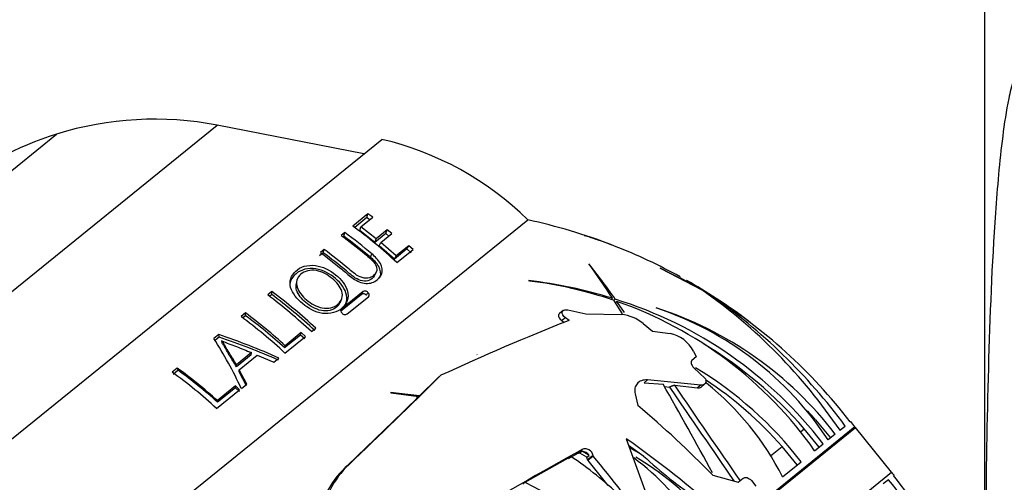
# Paper-space layout 'Layout1' of a CAD drawing. Units: millimetres. Extents: x 0 to 1515, y 0 to 2364.
# Drawn here: x 741 to 792, y 1706 to 1730 of the extents above; entities that cross this region are included whole.
import ezdxf
from ezdxf import colors
from ezdxf.entities.mleader import LeaderData, LeaderLine
from ezdxf.math import Vec2, Vec3

# ---------------------------------------------------------------- set-up
doc = ezdxf.new("R2010")
doc.units = ezdxf.units.MM
doc.layers.add('DV1_Défaut', color=7, linetype='Continuous')
doc.layers.add('Défaut', color=7, linetype='Continuous')

# ---------------------------------------------------------------- blocks, each defined once
blk = doc.blocks.new('_DOT')
at = {"color": 0}
blk.add_line((0, 0), (-1, 0), dxfattribs=at)
at = {"color": 0, "const_width": 0.333}
blk.add_lwpolyline([(-0.1665, 0, 1), (0.1665, 0, 1)], format="xyb", close=True, dxfattribs=at)
blk = doc.blocks.new('SE')
at = {"layer": 'DV1_Défaut', "color": 7, "linetype": 'Continuous'}
for p, q in [((791.238, 1695.214), (791.238, 1752.138)), ((731.314, 1707.843), (751.513, 1724.2)), ((759.104, 1722.724), (751.513, 1724.2)), ((733.49, 1715.882), (743.197, 1723.743)), ((730.259, 1699.366), (760.024, 1723.469)), ((759.309, 1719.611), (758.523, 1718.975)), ((759.246, 1719.414), (759.309, 1719.611)), ((759.555, 1719.432), (759.309, 1719.611)), ((732.768, 1691.103), (767.584, 1719.297)), ((732.768, 1691.103), (767.584, 1719.297)), ((759.246, 1719.414), (758.622, 1718.909)), ((758.942, 1718.936), (759.555, 1719.432)), ((759.397, 1719.304), (759.246, 1719.414)), ((758.112, 1718.642), (757.929, 1718.493)), ((758.061, 1718.455), (758.112, 1718.642)), ((758.881, 1718.747), (758.942, 1718.936)), ((759.667, 1718.134), (758.881, 1718.747)), ((759.74, 1718.314), (758.942, 1718.936)), ((760.23, 1718.59), (759.667, 1718.134)), ((760.31, 1718.775), (759.74, 1718.314)), ((759.971, 1718.124), (760.541, 1718.587)), ((760.23, 1718.59), (760.31, 1718.775)), ((760.387, 1718.462), (760.23, 1718.59)), ((760.541, 1718.587), (760.31, 1718.775)), ((759.667, 1718.134), (759.74, 1718.314)), ((759.893, 1717.948), (759.971, 1718.124)), ((760.768, 1717.434), (759.971, 1718.124)), ((770.505, 1718.49), (770.551, 1718.475)), ((756.999, 1717.595), (756.808, 1717.44)), ((757.038, 1717.773), (756.845, 1717.616)), ((756.999, 1717.595), (757.038, 1717.773)), ((759.434, 1717.369), (759.507, 1717.539)), ((760.678, 1717.268), (759.893, 1717.948)), ((761.325, 1717.791), (760.678, 1717.268)), ((761.422, 1717.963), (760.768, 1717.434)), ((760.809, 1717.092), (761.641, 1717.765)), ((761.325, 1717.791), (761.422, 1717.963)), ((761.54, 1717.596), (761.325, 1717.791)), ((761.641, 1717.765), (761.422, 1717.963)), ((760.678, 1717.268), (760.768, 1717.434)), ((770.763, 1717.013), (770.735, 1717.027)), ((759.652, 1716.42), (759.732, 1716.579)), ((776.456, 1715.758), (774.433, 1716.802)), ((774.433, 1716.802), (774.46, 1716.787)), ((774.46, 1716.787), (776.589, 1715.671)), ((755.615, 1716.118), (755.589, 1715.956)), ((767.618, 1716.152), (767.66, 1716.134)), ((775.445, 1716.307), (776.456, 1715.758)), ((754.339, 1715.587), (754.12, 1715.41)), ((754.329, 1715.433), (754.339, 1715.587)), ((759.055, 1715.585), (757.949, 1714.69)), ((758.983, 1715.44), (759.055, 1715.585)), ((759.23, 1715.4), (759.306, 1715.544)), ((754.329, 1715.433), (754.214, 1715.339)), ((757.884, 1715.037), (757.943, 1715.18)), ((758.983, 1715.44), (757.889, 1714.555)), ((758.228, 1714.426), (759.334, 1715.322)), ((771.877, 1715.174), (771.955, 1715.238)), ((772.021, 1715.133), (772.46, 1714.425)), ((772.027, 1715.125), (772.106, 1715.189)), ((772.1, 1715.006), (772.186, 1715.076)), ((772.589, 1714.499), (772.186, 1715.076)), ((752.973, 1714.48), (752.742, 1714.294)), ((752.977, 1714.338), (752.973, 1714.48)), ((769.409, 1714.599), (769.219, 1714.445)), ((769.657, 1714.634), (770.588, 1714.43)), ((774.258, 1714.725), (774.23, 1714.74)), ((752.977, 1714.338), (752.836, 1714.223)), ((769.529, 1714.233), (769.341, 1714.08)), ((769.341, 1714.08), (769.461, 1713.993)), ((769.716, 1714.096), (769.529, 1714.233)), ((770.588, 1714.43), (772.43, 1714.393)), ((755.859, 1713.458), (755.026, 1712.784)), ((755.823, 1713.336), (755.859, 1713.458)), ((756.076, 1713.259), (755.859, 1713.458)), ((756.389, 1713.512), (756.607, 1713.689)), ((773.548, 1713.93), (774.038, 1713.529)), ((774.038, 1713.529), (774.94, 1713.409)), ((751.585, 1713.356), (751.338, 1713.157)), ((751.604, 1713.226), (751.36, 1713.029)), ((751.604, 1713.226), (751.585, 1713.356)), ((751.76, 1712.92), (751.743, 1713.046)), ((755.823, 1713.336), (754.999, 1712.669)), ((755.014, 1712.399), (756.076, 1713.259)), ((756.036, 1713.139), (755.823, 1713.336)), ((753.276, 1712.428), (752.5, 1711.799)), ((753.271, 1712.314), (753.276, 1712.428)), ((754.999, 1712.669), (755.026, 1712.784)), ((776.149, 1712.507), (776.29, 1712.198)), ((753.271, 1712.314), (752.503, 1711.692)), ((752.639, 1711.536), (753.582, 1712.3)), ((753.582, 1712.3), (754.437, 1711.932)), ((754.437, 1711.932), (754.697, 1712.142)), ((764.962, 1712.315), (764.942, 1712.336)), ((776.29, 1712.198), (776.072, 1712.021)), ((749.44, 1711.619), (749.179, 1711.408)), ((749.482, 1711.508), (749.225, 1711.299)), ((749.482, 1711.508), (749.44, 1711.619)), ((752.503, 1711.692), (752.5, 1711.799)), ((752.639, 1711.432), (752.639, 1711.536)), ((753.033, 1710.795), (752.639, 1711.536)), ((753.027, 1710.702), (752.639, 1711.432)), ((776.173, 1711.64), (776.759, 1711.08)), ((762.908, 1711.103), (761.975, 1710.186)), ((763.088, 1711.249), (762.908, 1711.103)), ((773.78, 1711.008), (773.606, 1710.867)), ((776.54, 1710.745), (773.78, 1711.008)), ((776.759, 1711.08), (776.767, 1711.06)), ((751.477, 1709.535), (752.67, 1710.5)), ((752.451, 1710.699), (751.516, 1709.942)), ((752.453, 1710.607), (751.528, 1709.858)), ((752.453, 1710.607), (752.451, 1710.699)), ((752.67, 1710.5), (752.451, 1710.699)), ((752.668, 1710.411), (752.453, 1710.607)), ((752.757, 1710.571), (753.033, 1710.795)), ((773.606, 1710.867), (774.587, 1710.79)), ((774.658, 1710.664), (774.91, 1710.641)), ((775.17, 1710.735), (776.362, 1710.6)), ((776.54, 1710.745), (776.362, 1710.6)), ((776.551, 1710.641), (776.729, 1710.786)), ((751.528, 1709.858), (751.516, 1709.942)), ((761.975, 1710.186), (760.473, 1710.366)), ((760.473, 1710.366), (760.507, 1710.341)), ((760.507, 1710.341), (761.932, 1710.144)), ((761.84, 1710.077), (761.797, 1710.035)), ((761.84, 1710.077), (761.975, 1710.186)), ((773.136, 1710.29), (773.269, 1709.695)), ((782.462, 1708.952), (783.242, 1708.005)), ((784.508, 1708.578), (739.734, 1672.322)), ((739.76, 1672.291), (784.532, 1708.547)), ((781.687, 1708.324), (781.882, 1708.482)), ((782.652, 1707.527), (781.882, 1708.482)), ((783.735, 1708.403), (784.006, 1708.623)), ((784.27, 1708.837), (784.293, 1708.855)), ((786.408, 1706.231), (784.532, 1708.547)), ((772.675, 1707.969), (773.933, 1704.499)), ((783.49, 1708.206), (783.125, 1707.91)), ((770.392, 1707.41), (770.109, 1707.181)), ((772.798, 1707.631), (773.576, 1707.068)), ((780.147, 1707.077), (780.742, 1707.558)), ((781.517, 1706.607), (780.742, 1707.558)), ((782.424, 1707.342), (782.862, 1707.697)), ((767.442, 1705.708), (769.81, 1707.046)), ((769.689, 1706.948), (770.109, 1707.181)), ((770.395, 1707.314), (770.274, 1707.216)), ((770.629, 1707.003), (770.274, 1707.216)), ((770.75, 1707.1), (770.395, 1707.314)), ((770.629, 1707.003), (770.75, 1707.1)), ((770.959, 1707.101), (770.677, 1706.873)), ((770.677, 1706.873), (770.682, 1706.839)), ((770.964, 1707.067), (770.682, 1706.839)), ((770.682, 1706.839), (771.723, 1705.542)), ((770.964, 1707.067), (770.959, 1707.101)), ((758.319, 1706.62), (758.136, 1706.472)), ((780.765, 1705.998), (781.724, 1706.775)), ((741.635, 1669.975), (786.408, 1706.231)), ((777.147, 1706.08), (778.474, 1705.716)), ((778.474, 1705.716), (778.731, 1705.925)), ((786.246, 1705.843), (785.975, 1705.623)), ((786.533, 1706.075), (786.51, 1706.056)), ((767.442, 1705.708), (767.321, 1705.61)), ((779.149, 1705.8), (779.38, 1705.517))]:
    blk.add_line(p, q, dxfattribs=at)
for centre, radius, start, end in [((748.261, 1707.473), 17.04, 79, 107.2911), ((748.215, 1707.622), 16.883, 107.2911, 150.7089), ((756.361, 1707.894), 16, 45.4546, 76.7643), ((761.474, 1690.931), 29.017, 68.864, 77.8436), ((743.014, 1698.097), 25.496, 49.6909, 53.6888), ((743.091, 1697.91), 26.113, 47.2703, 53.773), ((743.163, 1698.201), 25.144, 49.6733, 53.6635), ((764.192, 1697.893), 21.543, 68.9425, 72.9576), ((763.914, 1697.061), 22.419, 68.6702, 72.7811), ((761.474, 1690.931), 29.017, 61.1608, 68.5737), ((747.316, 1699.753), 29.101, 32.1469, 36.4124), ((732.355, 1687.304), 48.557, 35.0492, 37.7219), ((765.092, 1693.425), 22.867, 72.5349, 83.6582), ((765.049, 1694.741), 21.551, 71.1226, 83.0397), ((767.136, 1700.844), 17.601, 56.6535, 60.5159), ((761.474, 1690.931), 29.017, 53.3549, 60.4093), ((736.848, 1692.387), 29.055, 47.1521, 52.9866), ((760.526, 1692.732), 28.005, 34.0284, 54.9978), ((762.021, 1691.582), 28.161, 52.6128, 58.3196), ((737.78, 1693.579), 27.269, 46.9673, 53.1843), ((737.113, 1692.595), 28.6, 47.1551, 52.9897), ((765.703, 1694.531), 21.628, 37.4998, 72.7798), ((765.282, 1695.294), 20.953, 35.1025, 70.7611), ((760.111, 1691.01), 29.685, 36.3936, 55.317), ((762.435, 1692.042), 27.546, 37.5672, 58.0727), ((736.919, 1692.946), 26.86, 47.611, 53.2948), ((768.374, 1696.613), 19.05, 37.4843, 72.0955), ((768.809, 1698.458), 17.155, 33.4344, 71.4817), ((736.597, 1692.627), 27.021, 47.0306, 53.3068), ((737.199, 1693.161), 26.409, 47.6199, 53.3106), ((815.078, 1599.34), 123.396, 111.5686, 114.91851), ((772.266, 1712.415), 1.985, 49.7606, 85.2555), ((730.254, 1699.91), 24.9, 25.3491, 32.14), ((740.734, 1680.954), 34.171, 65.8824, 71.4863), ((740.989, 1681.345), 33.602, 65.9691, 71.584), ((774.608, 1711.703), 1.738, 27.527, 78.984), ((765.603, 1694.466), 21.481, 40.7286, 59.0086), ((734.567, 1691.086), 25.354, 48.0484, 54.0835), ((734.91, 1691.353), 24.872, 48.0756, 54.1323), ((765.923, 1694.55), 19.978, 37.729, 58.8359), ((734.298, 1690.81), 25.412, 47.4646, 54.1539), ((452.363, 2026.637), 442.741, 313.7132, 314.57335), ((765.807, 1694.454), 19.869, 41.264, 56.467), ((415.659, 1508.221), 412.145, 28.70848, 29.43919), ((1615.967, 2284.64), 1018.259, 214.312486, 214.644337), ((1425.779, 2153.169), 786.791, 214.216858, 214.653716), ((767.426, 1699.186), 14.977, 27.0535, 51.0943), ((442.407, 2036.687), 456.865, 313.71524, 314.37772), ((737.411, 1667.342), 55.494, 44.2709, 49.7469), ((768.301, 1696.6), 18.792, 41.0968, 42.9733), ((761.474, 1690.931), 29.017, 37.458, 38.1502), ((785.698, 1709.491), 1.5, 217.458, 219), ((739.209, 1660.702), 57.915, 49.21622, 54.7006), ((907.321, 1461.084), 281.826, 119.0689, 120.56619), ((765.068, 1693.311), 16.175, 58.2649, 61.2384), ((759.446, 1691.557), 18.636, 46.1561, 56.212), ((770.253, 1706.908), 0.308, 86.1787, 117.8046), ((770.362, 1706.858), 0.458, 32.0415, 85.8765), ((770.338, 1706.82), 0.344, 8.7338, 32.0151), ((728.457, 1671.536), 55.401, 35.0377, 39.8921), ((765.888, 1697.092), 12.205, 31.7373, 54.0174), ((765.179, 1693.596), 15.614, 42.8824, 59.2455), ((761.122, 1703.252), 4.392, 132.8459, 175.3505), ((761.308, 1703.401), 4.393, 132.8836, 175.3505), ((771.037, 1693.084), 19.852, 10.914, 39.9919), ((771.204, 1693.919), 19.564, 38.4137, 39), ((771.823, 1694.163), 18.898, 8.1521, 38.9994), ((758.929, 1688.859), 18.877, 37.7188, 63.1961)]:
    blk.add_arc(centre, radius, start, end, dxfattribs=at)
blk.add_ellipse((795.037, 1717.556), major_axis=(-26.534, 0.22), ratio=0.678349, start_param=0.634257, end_param=0.799363, dxfattribs=at)
for points, knots in [([(793.238, 1727.369), (793.146, 1727.369), (793.074, 1727.301), (792.967, 1727.168), (792.925, 1727.094), (792.814, 1726.869), (792.758, 1726.712), (792.607, 1726.236), (792.533, 1725.914), (792.335, 1724.943), (792.238, 1724.286), (791.987, 1722.314), (791.874, 1720.99), (791.592, 1717), (791.487, 1714.313), (791.261, 1706.211), (791.238, 1700.744), (791.238, 1695.214)], [0, 0, 0, 0, 0.007813, 0.007813, 0.015625, 0.015625, 0.03125, 0.03125, 0.0625, 0.0625, 0.125, 0.125, 0.25, 0.25, 0.5, 0.5, 1, 1, 1, 1]), ([(757.929, 1718.493), (758.34, 1718.191), (758.749, 1717.87), (759.357, 1717.363), (759.577, 1717.19), (759.755, 1716.878), (759.783, 1716.767), (759.744, 1716.571), (759.681, 1716.489), (759.52, 1716.355), (759.421, 1716.301), (759.176, 1716.265), (759.036, 1716.291), (758.65, 1716.456), (758.454, 1716.645), (757.852, 1717.15), (757.446, 1717.47), (757.038, 1717.773)], [0, 0, 0, 0, 0.25, 0.25, 0.375, 0.375, 0.4375, 0.4375, 0.5, 0.5, 0.5625, 0.5625, 0.625, 0.625, 0.75, 0.75, 1, 1, 1, 1]), ([(756.845, 1717.616), (757.194, 1717.357), (757.542, 1717.084), (758.058, 1716.658), (758.226, 1716.51), (758.583, 1716.225), (758.8, 1716.09), (759.267, 1715.973), (759.494, 1716.017), (759.825, 1716.207), (759.959, 1716.337), (760.085, 1716.66), (760.053, 1716.859), (759.846, 1717.222), (759.685, 1717.389), (759.507, 1717.539)], [0, 0, 0, 0, 0.25, 0.25, 0.375, 0.375, 0.5, 0.5, 0.625, 0.625, 0.75, 0.75, 0.875, 0.875, 1, 1, 1, 1]), ([(759.652, 1716.421), (759.622, 1716.362), (759.576, 1716.31), (759.441, 1716.2), (759.343, 1716.146), (759.101, 1716.112), (758.96, 1716.139), (758.583, 1716.302), (758.389, 1716.488), (757.797, 1716.984), (757.399, 1717.298), (756.999, 1717.595)], [0, 0, 0, 0, 0.078769, 0.078769, 0.193923, 0.193923, 0.309077, 0.309077, 0.539385, 0.539385, 1, 1, 1, 1]), ([(759.91, 1716.281), (759.923, 1716.304), (759.934, 1716.329), (760.002, 1716.514), (759.968, 1716.707), (759.763, 1717.061), (759.607, 1717.223), (759.434, 1717.369)], [0, 0, 0, 0, 0.073582, 0.073582, 0.536791, 0.536791, 1, 1, 1, 1]), ([(757.637, 1716.456), (757.344, 1716.696), (756.978, 1716.885), (756.391, 1716.958), (756.191, 1716.948), (755.841, 1716.844), (755.69, 1716.751), (755.325, 1716.422), (755.224, 1716.109), (755.395, 1715.488), (755.635, 1715.204), (756.213, 1714.72), (756.575, 1714.515), (757.354, 1714.402), (757.732, 1714.519), (758.224, 1714.953), (758.334, 1715.278), (758.171, 1715.92), (757.93, 1716.216), (757.637, 1716.456)], [0, 0, 0, 0, 0.125, 0.125, 0.1875, 0.1875, 0.25, 0.25, 0.375, 0.375, 0.5, 0.5, 0.625, 0.625, 0.75, 0.75, 0.875, 0.875, 1, 1, 1, 1]), ([(757.45, 1716.268), (757.681, 1716.079), (757.881, 1715.854), (758.032, 1715.352), (757.945, 1715.095), (757.558, 1714.756), (757.246, 1714.679), (756.639, 1714.804), (756.359, 1714.968), (755.908, 1715.345), (755.72, 1715.572), (755.57, 1716.055), (755.63, 1716.308), (756.024, 1716.647), (756.332, 1716.734), (756.948, 1716.619), (757.22, 1716.457), (757.45, 1716.268)], [0, 0, 0, 0, 0.125, 0.125, 0.25, 0.25, 0.375, 0.375, 0.5, 0.5, 0.625, 0.625, 0.75, 0.75, 0.875, 0.875, 1, 1, 1, 1]), ([(758.146, 1714.911), (758.214, 1715.061), (758.237, 1715.229), (758.138, 1715.721), (757.913, 1716.016), (757.35, 1716.5), (757, 1716.695), (756.419, 1716.788), (756.221, 1716.787), (755.865, 1716.699), (755.713, 1716.616), (755.587, 1716.512)], [0, 0, 0, 0, 0.1513729, 0.1513729, 0.4342486, 0.4342486, 0.7171243, 0.7171243, 0.8585621, 0.8585621, 1, 1, 1, 1]), ([(757.877, 1715.042), (757.838, 1714.946), (757.776, 1714.859), (757.503, 1714.619), (757.196, 1714.543), (756.598, 1714.664), (756.32, 1714.826), (755.875, 1715.198), (755.691, 1715.422), (755.587, 1715.759), (755.58, 1715.859), (755.596, 1715.955)], [0, 0, 0, 0, 0.1113, 0.1113, 0.3715464, 0.3715464, 0.6317927, 0.6317927, 0.892039, 0.892039, 1, 1, 1, 1]), ([(759.309, 1715.542), (759.291, 1715.559), (759.272, 1715.575), (759.229, 1715.598), (759.205, 1715.607), (759.133, 1715.62), (759.086, 1715.61), (759.055, 1715.585)], [0, 0, 0, 0, 0.25, 0.25, 0.5, 0.5, 1, 1, 1, 1]), ([(759.334, 1715.322), (759.365, 1715.347), (759.378, 1715.386), (759.368, 1715.467), (759.344, 1715.509), (759.309, 1715.542)], [0, 0, 0, 0, 0.5, 0.5, 1, 1, 1, 1]), ([(759.23, 1715.4), (759.213, 1715.417), (759.194, 1715.432), (759.151, 1715.455), (759.128, 1715.462), (759.058, 1715.474), (759.013, 1715.465), (758.983, 1715.44)], [0, 0, 0, 0, 0.25, 0.25, 0.5, 0.5, 1, 1, 1, 1]), ([(757.949, 1714.69), (757.917, 1714.663), (757.902, 1714.623), (757.911, 1714.54), (757.935, 1714.498), (757.972, 1714.463)], [0, 0, 0, 0, 0.5, 0.5, 1, 1, 1, 1]), ([(769.529, 1714.233), (769.406, 1714.322), (769.345, 1714.433), (769.37, 1714.563), (769.399, 1714.601), (769.502, 1714.646), (769.578, 1714.65), (769.657, 1714.634)], [0, 0, 0, 0, 0.5, 0.5, 0.75, 0.75, 1, 1, 1, 1]), ([(757.972, 1714.463), (757.988, 1714.448), (758.006, 1714.433), (758.05, 1714.41), (758.074, 1714.401), (758.147, 1714.389), (758.195, 1714.4), (758.228, 1714.426)], [0, 0, 0, 0, 0.25, 0.25, 0.5, 0.5, 1, 1, 1, 1]), ([(769.218, 1714.444), (769.192, 1714.423), (769.176, 1714.396), (769.155, 1714.279), (769.218, 1714.169), (769.341, 1714.08)], [0, 0, 0, 0, 0.257744, 0.257744, 1, 1, 1, 1]), ([(752.5, 1711.799), (752.379, 1712.016), (752.252, 1712.226), (752.052, 1712.532), (751.993, 1712.637), (751.906, 1712.794), (751.878, 1712.847), (751.838, 1712.926), (751.818, 1712.95), (751.778, 1712.996), (751.757, 1713.018), (751.74, 1713.043)], [0, 0, 0, 0, 0.5, 0.5, 0.75, 0.75, 0.875, 0.875, 0.9375, 0.9375, 1, 1, 1, 1]), ([(751.74, 1713.043), (751.86, 1712.98), (751.989, 1712.933), (752.246, 1712.837), (752.375, 1712.788), (752.761, 1712.638), (753.019, 1712.535), (753.276, 1712.428)], [0, 0, 0, 0, 0.25, 0.25, 0.5, 0.5, 1, 1, 1, 1]), ([(752.503, 1711.692), (752.385, 1711.905), (752.26, 1712.113), (752.063, 1712.414), (752.005, 1712.518), (751.92, 1712.672), (751.893, 1712.724), (751.853, 1712.802), (751.833, 1712.825), (751.794, 1712.871), (751.773, 1712.893), (751.76, 1712.92)], [0, 0, 0, 0, 0.5, 0.5, 0.75, 0.75, 0.875, 0.875, 0.9375, 0.9375, 1, 1, 1, 1]), ([(776.072, 1712.021), (776.03, 1711.987), (776.016, 1711.929), (776.049, 1711.793), (776.096, 1711.713), (776.173, 1711.64)], [0, 0, 0, 0, 0.5, 0.5, 1, 1, 1, 1]), ([(773.78, 1711.008), (773.662, 1711.016), (773.553, 1711.002), (773.368, 1710.935), (773.292, 1710.883), (773.179, 1710.75), (773.142, 1710.67), (773.109, 1710.49), (773.112, 1710.394), (773.136, 1710.29)], [0, 0, 0, 0, 0.25, 0.25, 0.5, 0.5, 0.75, 0.75, 1, 1, 1, 1]), ([(776.767, 1711.06), (776.805, 1710.964), (776.802, 1710.881), (776.723, 1710.764), (776.645, 1710.732), (776.54, 1710.745)], [0, 0, 0, 0, 0.5, 0.5, 1, 1, 1, 1]), ([(770.959, 1707.101), (770.944, 1707.211), (770.861, 1707.324), (770.687, 1707.421), (770.623, 1707.441), (770.5, 1707.449), (770.44, 1707.437), (770.392, 1707.41)], [0, 0, 0, 0, 0.5, 0.5, 0.75, 0.75, 1, 1, 1, 1]), ([(778.731, 1705.925), (778.78, 1705.964), (778.85, 1705.975), (779.004, 1705.931), (779.086, 1705.876), (779.149, 1705.8)], [0, 0, 0, 0, 0.5, 0.5, 1, 1, 1, 1])]:
    blk.add_open_spline(points, degree=3, knots=knots, dxfattribs=at)
for points, degree in [([(755.587, 1716.512), (755.409, 1716.365), (755.293, 1716.172), (755.264, 1715.964)], 3), ([(775.17, 1710.735), (775.04, 1710.688), (774.91, 1710.641)], 2), ([(776.362, 1710.6), (776.443, 1710.59), (776.507, 1710.607), (776.551, 1710.641)], 3)]:
    blk.add_open_spline(points, degree=degree, dxfattribs=at)

psp = doc.layouts.get("Layout1")

# ---------------------------------------------------------------- block references
at = {"layer": 'Défaut'}
psp.add_blockref('SE', (0, 0), dxfattribs=at)

# ---------------------------------------------------------------- leaders
at = {"layer": 'Défaut', "color": 7, "linetype": 'Continuous'}
ml = psp.add_multileader_mtext('Standard', dxfattribs=at)
ml.set_content('{\\pxsm0.9;\\fSolid Edge ISO|b1||i0||c0|p34;\\W1.;05/07/2016\\P}', color=256)
ml.set_leader_properties()
ml.set_arrow_properties(name='DOT')
ml.build(insert=Vec2(0, 0))
ml.multileader.update_dxf_attribs({"leader_type": 0, "dogleg_length": 0, "arrow_head_size": 12})
ctx = ml.context
ctx.base_point, ctx.char_height, ctx.arrow_head_size, ctx.landing_gap_size = Vec3(1425.682, 2357.081), 12, 12, 4.2
notes = []
notes.append((ctx, [(0, (0, 0, 0), (0, 0), (1, 0), 1, [])]))
ctx.mtext.insert = Vec3(1429.882, 2363.201)
for ctx, leaders in notes:
    for number, flags, end, landing, length, lines in leaders:
        leader = LeaderData()
        leader.index, (leader.has_last_leader_line, leader.has_dogleg_vector, leader.attachment_direction) = number, flags
        leader.last_leader_point, leader.dogleg_vector, leader.dogleg_length = Vec3(end), Vec3(landing), length
        for number, points, colour, breaks in lines:
            line = LeaderLine()
            line.index, line.vertices, line.color, line.breaks = number, Vec3.list(points), colors.encode_raw_color(colour), breaks
            leader.lines.append(line)
        ctx.leaders.append(leader)

doc.saveas('drawing.dxf')
